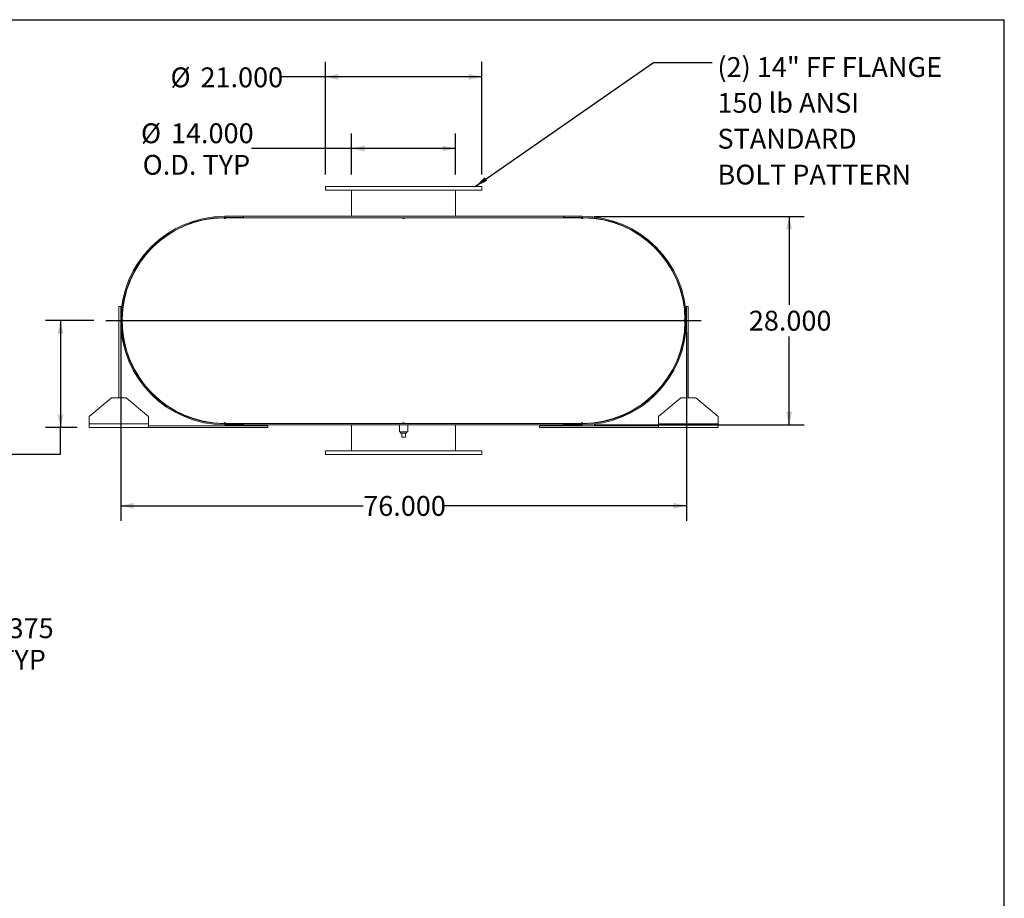
# Model space of a CAD drawing. Units: inches. Extents: x 0.5 to 10.5, y 0.5 to 7.9.
# Drawn here: x 6.4 to 10.5, y 4.2 to 7.9 of the extents above; entities that cross this region are included whole.
import ezdxf

# ---------------------------------------------------------------- set-up
doc = ezdxf.new("R2010")
doc.units = ezdxf.units.IN
doc.header["$MEASUREMENT"] = 0
doc.layers.add('FORMAT', color=7, linetype='Continuous')
doc.styles.add('SLDTEXTSTYLE0', font='TXT', dxfattribs={"width": 0.75})
doc.dimstyles.new('SLDDIMSTYLE0', dxfattribs={"dimtxt": 0.083333, "dimasz": 0.055, "dimexe": 0, "dimexo": 0.0625, "dimgap": 0.020833, "dimtad": 0, "dimtih": 1, "dimtoh": 1, "dimdec": 3, "dimlfac": 32, "dimrnd": 1e-09, "dimzin": 4, "dimdsep": 46, "dimtxsty": 'SLDTEXTSTYLE0', "dimsah": 1, "dimcen": 0.09, "dimadec": 0, "dimazin": 1, "dimtfac": 1, "dimtdec": 4, "dimtofl": 0, "dimtmove": 0, "dimatfit": 3, "dimfxl": 0, "dimfrac": 2, "dimtolj": 1, "dimtzin": 12, "dimarcsym": 0})
doc.dimstyles.new('SLDDIMSTYLE1', dxfattribs={"dimtxt": 0.083333, "dimasz": 0.055, "dimexe": 0, "dimexo": 0.0625, "dimgap": 0.020833, "dimtad": 0, "dimtih": 1, "dimtoh": 1, "dimdec": 3, "dimlfac": 32, "dimrnd": 1e-09, "dimzin": 12, "dimdsep": 46, "dimtxsty": 'SLDTEXTSTYLE0', "dimsah": 1, "dimcen": 0, "dimadec": 0, "dimazin": 3, "dimtfac": 1, "dimtdec": 4, "dimtofl": 0, "dimtmove": 0, "dimatfit": 3, "dimfxl": 0, "dimfrac": 2, "dimtolj": 1, "dimtzin": 12, "dimarcsym": 0})
doc.dimstyles.new('SLDDIMSTYLE2', dxfattribs={"dimtxt": 0.18, "dimasz": 0.055, "dimexe": 0, "dimexo": 0.0625, "dimgap": 0, "dimtad": 0, "dimtih": 1, "dimtoh": 1, "dimdec": 0, "dimrnd": 1e-09, "dimzin": 0, "dimdsep": 46, "dimtxsty": 'Standard', "dimsah": 1, "dimcen": 0.09, "dimadec": 0, "dimazin": 0, "dimtfac": 0.055, "dimtdec": 0, "dimtofl": 0, "dimtmove": 0, "dimatfit": 3, "dimfxl": 0, "dimfrac": 2, "dimtolj": 1, "dimtzin": 0, "dimarcsym": 0})
doc.dimstyles.new('SLDDIMSTYLE3', dxfattribs={"dimtxt": 0.083333, "dimasz": 0.055, "dimexe": 0, "dimexo": 0.0625, "dimgap": 0.020833, "dimtad": 0, "dimtih": 1, "dimtoh": 1, "dimdec": 3, "dimlfac": 32, "dimrnd": 1e-09, "dimzin": 12, "dimdsep": 46, "dimtxsty": 'SLDTEXTSTYLE0', "dimsah": 1, "dimcen": 0.09, "dimadec": 0, "dimazin": 3, "dimtfac": 1, "dimtdec": 4, "dimtofl": 0, "dimtmove": 0, "dimatfit": 3, "dimfxl": 0, "dimfrac": 2, "dimtolj": 1, "dimtzin": 12, "dimarcsym": 0})

# ---------------------------------------------------------------- blocks, each defined once
blk = doc.blocks.new('_D_5')
at = {"layer": 'FORMAT'}
for p, q in [((5.0392, 4.9277), (5.6064, 5.2552)), ((5.6064, 5.2552), (5.8251, 5.2552))]:
    blk.add_line(p, q, dxfattribs=at)
blk.add_solid([(5.0392, 4.9277), (5.0931, 4.9444), (5.0806, 4.966)], dxfattribs=at)
at = {"layer": 'FORMAT', "attachment_point": 1, "style": 'SLDTEXTSTYLE0'}
for s, insert, char_height in [('.875 X 1.375', (5.8876, 5.3626), 0.083333), ('SLOT TYP', (5.9682, 5.2302), 0.08333)]:
    blk.add_mtext(s, dxfattribs=dict(at, insert=insert, char_height=char_height))
blk = doc.blocks.new('_D_11')
at = {"layer": 'FORMAT'}
for p, q in [((6.6776, 6.6122), (6.475, 6.6122)), ((6.5375, 6.6122), (6.5375, 6.163)), ((6.6073, 6.163), (6.475, 6.163)), ((6.5375, 6.0518), (6.5375, 6.163)), ((6.2875, 6.0518), (6.5375, 6.0518))]:
    blk.add_line(p, q, dxfattribs=at)
for points in [[(6.5375, 6.6122), (6.525, 6.5572), (6.55, 6.5572)], [(6.5375, 6.163), (6.55, 6.218), (6.525, 6.218)]]:
    blk.add_solid(points, dxfattribs=at)
at = {"layer": 'FORMAT', "char_height": 0.08333, "attachment_point": 1, "style": 'SLDTEXTSTYLE0'}
for s, insert in [('14.375', (5.949, 6.1592)), ('TYP', (6.0288, 6.0268))]:
    blk.add_mtext(s, dxfattribs=dict(at, insert=insert))
blk = doc.blocks.new('_D_12')
at = {"layer": 'FORMAT'}
for p, q in [((8.7776, 7.0497), (9.6591, 7.0497)), ((9.5966, 7.0497), (9.5966, 6.6784)), ((9.5966, 6.1747), (9.5966, 6.546)), ((8.7776, 6.1747), (9.6591, 6.1747))]:
    blk.add_line(p, q, dxfattribs=at)
for points in [[(9.5966, 7.0497), (9.5841, 6.9947), (9.6091, 6.9947)], [(9.5966, 6.1747), (9.6091, 6.2297), (9.5841, 6.2297)]]:
    blk.add_solid(points, dxfattribs=at)
at = {"layer": 'FORMAT', "insert": (9.4273, 6.6534), "char_height": 0.08333, "attachment_point": 1, "style": 'SLDTEXTSTYLE0'}
blk.add_mtext('28.000', dxfattribs=at)
blk = doc.blocks.new('_D_13')
at = {"layer": 'FORMAT'}
for p, q in [((6.7901, 6.5622), (6.7901, 5.7723)), ((9.1651, 6.5622), (9.1651, 5.7723)), ((6.7901, 5.8348), (7.8083, 5.8348)), ((9.1651, 5.8348), (8.1469, 5.8348))]:
    blk.add_line(p, q, dxfattribs=at)
for points in [[(6.7901, 5.8348), (6.8451, 5.8223), (6.8451, 5.8473)], [(9.1651, 5.8348), (9.1101, 5.8473), (9.1101, 5.8223)]]:
    blk.add_solid(points, dxfattribs=at)
at = {"layer": 'FORMAT', "insert": (7.8083, 5.876), "char_height": 0.08333, "attachment_point": 1, "style": 'SLDTEXTSTYLE0'}
blk.add_mtext('76.000', dxfattribs=at)
blk = doc.blocks.new('_D_14')
at = {"layer": 'FORMAT'}
for p, q in [((7.7589, 7.2247), (7.7589, 7.3967)), ((8.1964, 7.2247), (8.1964, 7.3967)), ((7.7589, 7.3342), (7.3396, 7.3342)), ((8.1964, 7.3342), (7.7589, 7.3342))]:
    blk.add_line(p, q, dxfattribs=at)
for points in [[(7.7589, 7.3342), (7.8139, 7.3217), (7.8139, 7.3467)], [(8.1964, 7.3342), (8.1414, 7.3467), (8.1414, 7.3217)]]:
    blk.add_solid(points, dxfattribs=at)
at = {"layer": 'FORMAT', "char_height": 0.08333, "attachment_point": 1, "style": 'SLDTEXTSTYLE0'}
for s, insert in [('%%c', (6.8752, 7.44)), ('14.000', (7.001, 7.44)), ('O.D. TYP', (6.8822, 7.3076))]:
    blk.add_mtext(s, dxfattribs=dict(at, insert=insert))
blk = doc.blocks.new('_D_15')
at = {"layer": 'FORMAT'}
for p, q in [((7.6495, 7.2247), (7.6495, 7.6976)), ((8.3057, 7.2247), (8.3057, 7.6976)), ((7.6495, 7.6351), (7.4635, 7.6351)), ((8.3057, 7.6351), (7.6495, 7.6351))]:
    blk.add_line(p, q, dxfattribs=at)
for points in [[(7.6495, 7.6351), (7.7045, 7.6226), (7.7045, 7.6476)], [(8.3057, 7.6351), (8.2507, 7.6476), (8.2507, 7.6226)]]:
    blk.add_solid(points, dxfattribs=at)
at = {"layer": 'FORMAT', "char_height": 0.08333, "attachment_point": 1, "style": 'SLDTEXTSTYLE0'}
for s, insert in [('%%c', (6.9992, 7.6747)), ('21.000', (7.125, 7.6747))]:
    blk.add_mtext(s, dxfattribs=dict(at, insert=insert))
blk = doc.blocks.new('SW_NOTE_8')
at = {"layer": 'FORMAT', "color": 0, "attachment_point": 1, "style": 'SLDTEXTSTYLE0'}
for s, insert, char_height in [('(2) 14" FF FLANGE', (0.0219, 0.0221), 0.083333), ('150 lb ANSI', (0.0219, -0.1283), 0.083333), ('STANDARD', (0.0219, -0.2788), 0.08333), ('BOLT PATTERN', (0.0219, -0.4293), 0.083333)]:
    blk.add_mtext(s, dxfattribs=dict(at, insert=insert, char_height=char_height))

msp = doc.modelspace()

# ---------------------------------------------------------------- linework, layer by layer
at = {"color": 7, "linetype": 'Continuous', "lineweight": 15}
for p, q in [((7.649487, 7.174729), (7.649487, 7.159104)), ((8.305737, 7.174729), (7.649487, 7.174729)), ((8.305737, 7.159104), (7.649487, 7.159104)), ((7.758862, 7.049729), (7.758862, 7.159104)), ((8.196362, 7.049729), (8.196362, 7.159104)), ((8.305737, 7.159104), (8.305737, 7.174729)), ((7.227612, 7.04387), (7.223706, 7.043852)), ((7.227612, 7.049729), (7.227612, 7.045526)), ((7.227612, 7.049729), (7.305737, 7.049729)), ((7.227612, 7.049729), (7.227612, 7.044126)), ((7.227612, 7.049729), (8.727612, 7.049729)), ((7.227612, 7.045526), (7.305737, 7.045526)), ((7.227612, 7.044126), (8.727612, 7.044126)), ((7.231518, 7.04387), (7.227612, 7.04387)), ((7.231518, 7.04387), (7.973706, 7.04387)), ((7.305737, 7.049729), (7.305737, 7.045526)), ((7.758862, 7.04387), (7.758862, 7.044126)), ((7.981518, 7.04387), (7.973706, 7.04387)), ((7.981518, 7.04387), (8.723706, 7.04387)), ((8.196362, 7.04387), (8.196362, 7.044126)), ((8.649487, 7.045526), (8.649487, 7.049729)), ((8.649487, 7.049729), (8.727612, 7.049729)), ((8.649487, 7.045526), (8.727612, 7.045526)), ((8.727612, 7.04387), (8.723706, 7.04387)), ((8.727612, 7.049729), (8.727612, 7.044126)), ((8.727612, 7.045526), (8.727612, 7.049729)), ((8.731518, 7.043852), (8.727612, 7.04387)), ((6.822184, 6.765115), (6.823734, 6.76453)), ((9.131491, 6.76453), (9.133041, 6.765115)), ((6.7823, 6.28801), (6.7823, 6.670823)), ((6.7823, 6.670823), (6.790112, 6.670823)), ((6.790112, 6.28801), (6.790112, 6.670823)), ((9.172925, 6.670823), (9.165112, 6.670823)), ((9.165112, 6.670823), (9.165112, 6.28801)), ((9.172925, 6.670823), (9.172925, 6.28801)), ((6.795989, 6.616135), (6.795989, 6.608323)), ((9.159235, 6.608323), (9.159235, 6.616135)), ((6.823734, 6.459928), (6.822184, 6.459343)), ((9.133041, 6.459343), (9.131491, 6.459928)), ((6.75105, 6.28801), (6.6573, 6.209885)), ((6.75105, 6.28801), (6.81355, 6.28801)), ((6.9073, 6.209885), (6.81355, 6.28801)), ((9.141675, 6.28801), (9.047925, 6.209885)), ((9.141675, 6.28801), (9.204175, 6.28801)), ((9.297925, 6.209885), (9.204175, 6.28801)), ((6.6573, 6.178635), (6.6573, 6.209885)), ((6.9073, 6.209885), (6.9073, 6.178635)), ((9.047925, 6.178635), (9.047925, 6.209885)), ((9.297925, 6.209885), (9.297925, 6.178635)), ((6.9073, 6.178635), (6.6573, 6.178635)), ((6.6573, 6.16301), (6.6573, 6.178635)), ((6.9073, 6.16301), (6.6573, 6.16301)), ((6.9073, 6.178635), (6.9073, 6.16301)), ((7.4073, 6.170823), (6.9073, 6.170823)), ((7.4073, 6.16301), (6.9073, 6.16301)), ((7.223706, 6.180606), (7.227612, 6.180588)), ((7.227612, 6.180588), (7.231518, 6.180588)), ((7.227612, 6.180332), (7.227612, 6.174729)), ((7.227612, 6.180332), (8.727612, 6.180332)), ((7.227612, 6.178932), (7.227612, 6.174729)), ((7.305737, 6.178932), (7.227612, 6.178932)), ((7.227612, 6.174729), (8.727612, 6.174729)), ((7.305737, 6.174729), (7.227612, 6.174729)), ((7.231518, 6.180588), (7.973706, 6.180588)), ((7.305737, 6.178932), (7.305737, 6.174729)), ((7.4073, 6.16301), (7.4073, 6.170823)), ((7.758862, 6.180332), (7.758862, 6.180588)), ((7.758862, 6.065354), (7.758862, 6.174729)), ((7.960034, 6.174729), (7.960034, 6.145432)), ((7.973706, 6.180588), (7.981518, 6.180588)), ((7.981518, 6.180588), (8.723706, 6.180588)), ((7.99519, 6.145432), (7.99519, 6.174729)), ((8.196362, 6.180332), (8.196362, 6.180588)), ((8.196362, 6.065354), (8.196362, 6.174729)), ((8.547925, 6.16301), (8.547925, 6.170823)), ((9.047925, 6.170823), (8.547925, 6.170823)), ((9.047925, 6.16301), (8.547925, 6.16301)), ((8.649487, 6.174729), (8.649487, 6.178932)), ((8.727612, 6.178932), (8.649487, 6.178932)), ((8.727612, 6.174729), (8.649487, 6.174729)), ((8.723706, 6.180588), (8.727612, 6.180588)), ((8.727612, 6.180588), (8.731518, 6.180606)), ((8.727612, 6.180332), (8.727612, 6.174729)), ((8.727612, 6.174729), (8.727612, 6.178932)), ((9.297925, 6.178635), (9.047925, 6.178635)), ((9.047925, 6.16301), (9.047925, 6.178635)), ((9.297925, 6.16301), (9.047925, 6.16301)), ((9.297925, 6.178635), (9.297925, 6.16301)), ((7.977612, 6.145432), (7.960034, 6.145432)), ((7.964565, 6.145432), (7.964565, 6.139182)), ((7.964565, 6.139182), (7.990659, 6.139182)), ((7.9698, 6.123557), (7.9698, 6.139182)), ((7.9698, 6.123557), (7.985425, 6.123557)), ((7.99519, 6.145432), (7.977612, 6.145432)), ((7.985425, 6.123557), (7.985425, 6.139182)), ((7.990659, 6.139182), (7.990659, 6.145432)), ((7.649487, 6.065354), (7.649487, 6.049729)), ((7.649487, 6.065354), (8.305737, 6.065354)), ((7.649487, 6.049729), (8.305737, 6.049729)), ((8.305737, 6.049729), (8.305737, 6.065354))]:
    msp.add_line(p, q, dxfattribs=at)
at = {"color": 7, "linetype": 'Continuous', "lineweight": 15, "flags": 128}
for points in [[(6.797599, 6.608678), (6.797584, 6.612229), (6.797599, 6.61578)], [(9.157626, 6.61578), (9.15764, 6.612229), (9.157626, 6.608678)]]:
    msp.add_lwpolyline(points, dxfattribs=at)
at = {"color": 7, "linetype": 'Continuous', "lineweight": 15}
for centre, radius, start, end in [((7.227612, 6.612229), 0.4375, 90, 270), ((7.227612, 6.612229), 0.433297, 90, 270), ((7.227612, 6.612229), 0.431641, 90.518516, 179.481484), ((7.227612, 7.04387), 0.003906, 180.259258, 360), ((7.977612, 7.04387), 0.003906, 180, 0), ((8.727612, 7.04387), 0.003906, 180, 359.740742), ((8.727612, 6.612229), 0.4375, 270, 90), ((8.727612, 6.612229), 0.433297, 270, 90), ((8.727612, 6.612229), 0.431641, 0.518516, 89.481484), ((6.795972, 6.612229), 0.003906, 270.259258, 89.740742), ((9.159253, 6.612229), 0.003906, 90.259258, 269.740742), ((7.227612, 6.612229), 0.431641, 180.518516, 269.481484), ((8.727612, 6.612229), 0.431641, 270.518516, 359.481484), ((7.227612, 6.180588), 0.003906, 0, 179.740742), ((7.977612, 6.180588), 0.003906, 0, 180), ((8.727612, 6.180588), 0.003906, 0.259258, 180)]:
    msp.add_arc(centre, radius, start, end, dxfattribs=at)
at = {"layer": 'FORMAT'}
for p, q in [((0.499997, 7.875002), (10.499997, 7.875002)), ((10.499997, 0.500002), (10.499997, 7.875002)), ((6.727612, 6.612229), (9.227612, 6.612229))]:
    msp.add_line(p, q, dxfattribs=at)

# ---------------------------------------------------------------- block references
msp.add_blockref('SW_NOTE_8', (9.273691, 7.695901), dxfattribs=at)

# ---------------------------------------------------------------- dimensions: what is measured, and where the dimension line sits
for base, p1, p2, text, picture, middle in [((7.649487, 7.635147), (8.305737, 7.174729), (7.649487, 7.174729), '%%c<>', '_D_15', (7.231366, 7.635147)), ((8.196362, 7.334184), (7.758862, 7.174729), (8.196362, 7.174729), '%%c<>\\PO.D. TYP', '_D_14', (7.107368, 7.334184))]:
    dim = msp.add_linear_dim(base=base, p1=p1, p2=p2, text=text, dimstyle='SLDDIMSTYLE0', dxfattribs=at)
    dim.commit()
    dim.dimension.update_dxf_attribs({"geometry": picture, "text_midpoint": middle, "dimtype": 160})
dim = msp.add_linear_dim(base=(9.59656, 6.174729), p1=(8.727612, 7.049729), p2=(8.727612, 6.174729), angle=90, dimstyle='SLDDIMSTYLE0', dxfattribs=at)
dim.commit()
dim.dimension.update_dxf_attribs({"geometry": '_D_12', "text_midpoint": (9.59656, 6.612229), "dimtype": 160})
dim = msp.add_linear_dim(base=(6.537537, 6.16301), p1=(6.727612, 6.612229), p2=(6.6573, 6.16301), angle=90, text='<>\\PTYP', dimstyle='SLDDIMSTYLE3', dxfattribs=at)
dim.commit()
dim.dimension.update_dxf_attribs({"geometry": '_D_11', "text_midpoint": (6.537537, 6.051759), "dimtype": 160})
dim = msp.add_linear_dim(base=(6.790112, 5.834786), p1=(9.165112, 6.612229), p2=(6.790112, 6.612229), dimstyle='SLDDIMSTYLE0', dxfattribs=at)
dim.commit()
dim.dimension.update_dxf_attribs({"geometry": '_D_13', "text_midpoint": (7.977612, 5.834786), "dimtype": 160})
dim = msp.add_radius_dim(center=(5.02739, 4.920881), mpoint=(5.03923, 4.927717), text='<> X 1.375\\PSLOT TYP\\P', dimstyle='SLDDIMSTYLE1', override={"dimpost": '<>'}, dxfattribs=at)
dim.commit()
dim.dimension.update_dxf_attribs({"geometry": '_D_5', "text_midpoint": (6.19837, 5.25517), "dimtype": 164})

# ---------------------------------------------------------------- leaders
msp.add_leader([(8.278176, 7.174729), (9.027628, 7.695901), (9.273691, 7.695901)], dimstyle='SLDDIMSTYLE2', dxfattribs=at)

doc.saveas('drawing.dxf')
